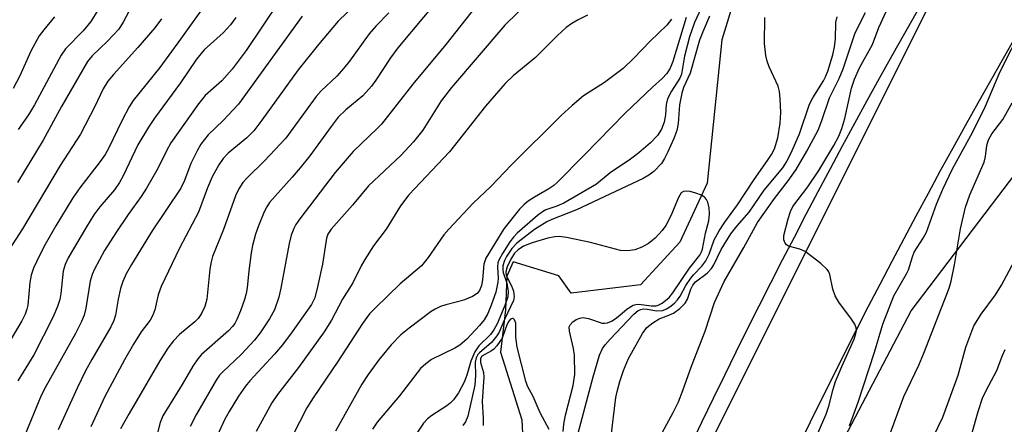
# Model space of a CAD drawing. Units: inches. Extents: x 1249769 to 1255769, y 565451 to 569452.
# Drawn here: x 1251602 to 1251790, y 565791 to 565869 of the extents above; entities that cross this region are included whole.
import ezdxf

# ---------------------------------------------------------------- set-up
doc = ezdxf.new("R2010")
doc.units = ezdxf.units.IN
doc.header["$MEASUREMENT"] = 0
for name, color, linetype in [('HYDRO-Single Line Stream', 4, 'Continuous'), ('NTRL-Trees', 3, 'Continuous'), ('TRANS-Road', 130, 'Continuous'), ('Undefined', 1, 'Continuous')]:
    doc.layers.add(name, color=color, linetype=linetype)

msp = doc.modelspace()

# ---------------------------------------------------------------- linework, layer by layer
at = {"layer": 'HYDRO-Single Line Stream'}
msp.add_lwpolyline([(1251738.73, 565873.2), (1251736.23, 565865.06), (1251733.45, 565837.59), (1251728.21, 565826.32), (1251720.69, 565818.17), (1251707.39, 565816.54), (1251705.03, 565819.87), (1251696.33, 565822.57), (1251695.1, 565819.84), (1251694.86, 565813.38), (1251693.86, 565805.31), (1251697.94, 565792.31), (1251698.83, 565775.71)], dxfattribs=at)
at = {"layer": 'NTRL-Trees'}
msp.add_lwpolyline([(1252039.25, 566307.36), (1251973.58, 566169.56), (1251860.4, 566011.84), (1251784.55, 565889.03), (1251676.19, 565672.31), (1251601.63, 565543.38), (1251558.34, 565451.79), (1250588.53, 565451.9)], dxfattribs=at)
msp.add_lwpolyline([(1252297.43, 565709.13), (1252375.47, 565699.75), (1252427.55, 565713.64), (1252484.61, 565712.64), (1252609.24, 565710.46), (1252638.19, 565681.94), (1252655.05, 565661.47), (1252656.25, 565649.43), (1252122.65, 565451.73), (1251598.51, 565451.79), (1251635.88, 565535.65), (1251711.1, 565696.39), (1251772.51, 565813.17), (1251821.87, 565878.19), (1251849.57, 565946.82), (1251923.01, 566052.77), (1251964.77, 566094.77), (1251968.6, 566038.13), (1251973.26, 565969.18), (1251978.3, 565894.62), (1252006.16, 565865.73), (1252125.27, 565796.16)], close=True, dxfattribs=at)
at = {"layer": 'TRANS-Road'}
for points in [[(1251730.37, 565787.59), (1251732.5, 565792.04), (1251734.65, 565796.47), (1251736.81, 565800.9), (1251738.99, 565805.33), (1251741.19, 565809.74), (1251743.4, 565814.14), (1251745.63, 565818.54), (1251747.88, 565822.93), (1251750.14, 565827.31), (1251752.42, 565831.68), (1251754.72, 565836.04), (1251757.03, 565840.39), (1251759.36, 565844.74), (1251761.71, 565849.07), (1251764.07, 565853.4), (1251766.45, 565857.72), (1251768.85, 565862.03), (1251771.26, 565866.33), (1251773.69, 565870.61)], [(1251792.56, 565865.72), (1251790.1, 565861.46), (1251787.66, 565857.18), (1251785.24, 565852.89), (1251782.83, 565848.59), (1251780.45, 565844.29), (1251778.08, 565839.97), (1251775.73, 565835.65), (1251773.39, 565831.31), (1251771.07, 565826.97), (1251768.77, 565822.61), (1251766.49, 565818.25), (1251764.22, 565813.88), (1251761.98, 565809.5), (1251759.75, 565805.11), (1251757.54, 565800.71), (1251755.34, 565796.3), (1251753.17, 565791.88), (1251751.01, 565787.46)]]:
    msp.add_lwpolyline(points, dxfattribs=at)
at = {"layer": 'Undefined'}
for points, elevation in [([(1251637.89, 565872.54), (1251632.62, 565865.15), (1251628.64, 565859.77), (1251623.58, 565853.44), (1251622.8, 565852.21), (1251621.44, 565849.65), (1251618.85, 565844.25), (1251618.21, 565843.08), (1251617.27, 565841.74), (1251613.34, 565836.73), (1251612, 565834.78), (1251608.76, 565829.45), (1251606.72, 565825.86), (1251605.77, 565824.02), (1251604.5, 565821.36), (1251604.03, 565820.01), (1251603.8, 565818.59), (1251603.38, 565814.27), (1251603.21, 565813.48), (1251602.86, 565812.52), (1251602.22, 565811.28), (1251600.21, 565807.83)], 464), ([(1251651.47, 565872.33), (1251645.22, 565862.99), (1251642.5, 565859.4), (1251640.52, 565857.22), (1251637.33, 565854.4), (1251636.07, 565852.82), (1251630.75, 565845.31), (1251629.92, 565843.81), (1251628.27, 565840.39), (1251626.12, 565836.65), (1251625.09, 565835.04), (1251622.59, 565831.63), (1251620.23, 565828.11), (1251618.1, 565824.72), (1251616.17, 565821.19), (1251615.72, 565820.16), (1251615.35, 565818.89), (1251614.52, 565813.68), (1251614.16, 565812.38), (1251613.69, 565811.13), (1251612.5, 565808.85), (1251606.82, 565798.71), (1251605.92, 565796.98), (1251602.7, 565789.11)], 460), ([(1251623.21, 565871.27), (1251621.68, 565868.4), (1251620.81, 565867.09), (1251618.66, 565864.75), (1251615.74, 565861.96), (1251614.83, 565860.89), (1251609.86, 565852.25), (1251606.36, 565845.85), (1251601.45, 565837.77)], 468), ([(1251628.97, 565869.04), (1251627.69, 565867.3), (1251624.45, 565863.55), (1251619.82, 565858.43), (1251618.72, 565857.11), (1251617.82, 565855.64), (1251616.24, 565852.28), (1251613.47, 565846.98), (1251609.6, 565840.99), (1251602.4, 565828.85), (1251599.12, 565823.84)], 466), ([(1251643.22, 565869.3), (1251642.17, 565867.89), (1251640.8, 565866.37), (1251637.14, 565863.11), (1251635.68, 565861.34), (1251632.62, 565856.84), (1251627.66, 565850.02), (1251626.52, 565848.35), (1251624.44, 565844.93), (1251621.64, 565839.03), (1251620.94, 565837.75), (1251619.97, 565836.33), (1251617.19, 565833.06), (1251616.04, 565831.55), (1251614.6, 565829.28), (1251611.14, 565823.35), (1251610.56, 565822.07), (1251610.17, 565820.77), (1251609.74, 565816.52), (1251609.54, 565815.38), (1251609.09, 565814.02), (1251608.2, 565811.9), (1251604.56, 565804.75), (1251601.51, 565799.82)], 462), ([(1251655.9, 565869.54), (1251643.71, 565852.75), (1251640.82, 565849.63), (1251637.89, 565846.88), (1251636.53, 565845.08), (1251635.79, 565843.8), (1251634.6, 565841.39), (1251633.42, 565838.12), (1251632.72, 565836.64), (1251627.22, 565828.47), (1251623.25, 565822.03), (1251622.25, 565820.28), (1251621.6, 565818.83), (1251621.17, 565817.44), (1251620.7, 565815.4), (1251620.17, 565812.38), (1251619.87, 565811.36), (1251619.26, 565810.1), (1251615.63, 565803.9), (1251614.44, 565801.69), (1251612.84, 565798.41), (1251609.22, 565790.43)], 458)]:
    msp.add_lwpolyline(points, dxfattribs=dict(at, elevation=elevation))
for points in [[(1251702.07, 565875.07, 448), (1251694.72, 565867.81, 448), (1251684.49, 565855.94, 448), (1251682.55, 565853.37, 448), (1251679.01, 565847.76, 448), (1251677.22, 565845.52, 448), (1251674.83, 565842.93, 448), (1251668.63, 565837.09, 448), (1251665.56, 565833.38, 448), (1251661.48, 565828.79, 448), (1251660.86, 565827.88, 448), (1251660.55, 565827.08, 448), (1251659.8, 565822.12, 448), (1251658.88, 565817.77, 448), (1251658.33, 565815.66, 448), (1251657.72, 565814.4, 448), (1251654.03, 565809.19, 448), (1251652.14, 565806.68, 448), (1251650.65, 565804.91, 448), (1251645.88, 565799.8, 448), (1251645.04, 565798.76, 448), (1251643.72, 565796.84, 448), (1251641.92, 565793.95, 448), (1251641.03, 565792.36, 448), (1251637.94, 565785.49, 448)], [(1251754.05, 565788.44, 444), (1251756.22, 565793.45, 444), (1251756.77, 565794.96, 444), (1251757.57, 565798.18, 444), (1251758.04, 565799.64, 444), (1251759.23, 565802.55, 444), (1251761.56, 565807.8, 444), (1251761.93, 565808.88, 444), (1251762.02, 565809.41, 444), (1251761.99, 565809.92, 444), (1251761.7, 565810.66, 444), (1251761.08, 565811.61, 444), (1251758.65, 565814.87, 444), (1251757.93, 565816.09, 444), (1251757.48, 565817.36, 444), (1251756.91, 565820.11, 444), (1251756.73, 565820.62, 444), (1251756.45, 565821.08, 444), (1251755.22, 565822.24, 444), (1251752.18, 565824.51, 444), (1251751.16, 565824.99, 444), (1251749.03, 565825.53, 444), (1251748.64, 565825.79, 444), (1251748.37, 565826.14, 444), (1251748.12, 565826.78, 444), (1251748.14, 565827.6, 444), (1251748.93, 565830.78, 444), (1251749.4, 565832.18, 444), (1251749.88, 565833.13, 444), (1251752.71, 565836.93, 444), (1251754.82, 565840.06, 444), (1251757.67, 565844.8, 444), (1251758.65, 565846.59, 444), (1251759.22, 565848.06, 444), (1251759.79, 565849.99, 444), (1251761.1, 565855.78, 444), (1251761.63, 565857.5, 444), (1251762.61, 565859.7, 444), (1251765.07, 565864.12, 444), (1251766.3, 565867.39, 444), (1251769.57, 565874.52, 444)], [(1251667.8, 565873.44, 456), (1251662.81, 565868.62, 456), (1251659.04, 565864.16, 456), (1251655.18, 565859.27, 456), (1251648.21, 565849.64, 456), (1251646.64, 565847.62, 456), (1251645.33, 565846.28, 456), (1251641.78, 565843.33, 456), (1251640.78, 565842.34, 456), (1251639.97, 565841.14, 456), (1251638.7, 565838.81, 456), (1251637.8, 565836.69, 456), (1251636.04, 565832.06, 456), (1251632.42, 565825.15, 456), (1251628.91, 565817.82, 456), (1251628.34, 565816.26, 456), (1251627.72, 565813.41, 456), (1251627.35, 565812.36, 456), (1251626.79, 565811.43, 456), (1251625.09, 565809.19, 456), (1251623.62, 565806.83, 456), (1251621.9, 565803.83, 456), (1251618.11, 565796.77, 456), (1251615.45, 565791.01, 456)], [(1251681.74, 565872.47, 452), (1251674.26, 565863.5, 452), (1251672.84, 565861.61, 452), (1251670.03, 565857.3, 452), (1251669.17, 565856.15, 452), (1251667.5, 565854.35, 452), (1251664.26, 565851.64, 452), (1251662.83, 565850.21, 452), (1251661.44, 565848.45, 452), (1251657.39, 565842.86, 452), (1251655.54, 565840.53, 452), (1251654.03, 565838.73, 452), (1251649.69, 565833.91, 452), (1251649.13, 565833.1, 452), (1251648.63, 565832.1, 452), (1251647.55, 565829.48, 452), (1251647.01, 565827.87, 452), (1251646.42, 565825.67, 452), (1251646.14, 565824.28, 452), (1251645.68, 565820.86, 452), (1251645.36, 565817.58, 452), (1251645.17, 565816.48, 452), (1251644.87, 565815.38, 452), (1251644.08, 565813.17, 452), (1251643.43, 565811.54, 452), (1251643.04, 565810.77, 452), (1251642.6, 565810.18, 452), (1251641.79, 565809.36, 452), (1251636.67, 565804.81, 452), (1251635.95, 565803.98, 452), (1251635, 565802.61, 452), (1251632.94, 565799.11, 452), (1251629.25, 565793.09, 452), (1251628.74, 565791.8, 452), (1251627.7, 565787.78, 452)], [(1251691.07, 565873.9, 450), (1251683.44, 565864.14, 450), (1251677.12, 565856.56, 450), (1251671.08, 565848.9, 450), (1251670.3, 565848.07, 450), (1251665.65, 565843.66, 450), (1251662.24, 565839.66, 450), (1251655.45, 565830.82, 450), (1251654.69, 565829.7, 450), (1251654.29, 565828.96, 450), (1251653.81, 565827.69, 450), (1251653.4, 565826.05, 450), (1251651.86, 565817.54, 450), (1251651.48, 565815.8, 450), (1251650.59, 565813.35, 450), (1251649.69, 565811.65, 450), (1251647.86, 565808.97, 450), (1251646.78, 565807.59, 450), (1251644.23, 565804.86, 450), (1251640.7, 565801.54, 450), (1251640.12, 565800.87, 450), (1251639.45, 565799.92, 450), (1251635.66, 565793.39, 450), (1251634.45, 565791.08, 450)], [(1251616.82, 565870.69, 470), (1251615.43, 565868.54, 470), (1251613.96, 565866.74, 470), (1251610.63, 565863.3, 470), (1251609.75, 565862.09, 470), (1251604.67, 565852.58, 470), (1251603.51, 565850.7, 470), (1251601.58, 565847.87, 470)], [(1251732.3, 565871.11, 440), (1251731, 565868.38, 440), (1251730.07, 565865.64, 440), (1251729.14, 565861.94, 440), (1251728.56, 565858.47, 440), (1251728.24, 565857.73, 440), (1251726.64, 565855.23, 440), (1251725.86, 565853.72, 440), (1251725.62, 565852.69, 440), (1251725.47, 565850.68, 440), (1251725.22, 565849.28, 440), (1251724.68, 565847.95, 440), (1251723.93, 565846.75, 440), (1251722.63, 565845.31, 440), (1251720.38, 565843.41, 440), (1251718.8, 565842.2, 440), (1251714.87, 565839.6, 440), (1251712.25, 565837.4, 440), (1251706.02, 565833.77, 440), (1251704.7, 565833.19, 440), (1251702.58, 565832.48, 440), (1251701.91, 565832.13, 440), (1251700.98, 565831.44, 440), (1251697.06, 565828.06, 440), (1251696.36, 565827.31, 440), (1251695.69, 565826.39, 440), (1251694.28, 565824.15, 440), (1251693.58, 565822.88, 440), (1251693.4, 565822.36, 440), (1251693.3, 565821.6, 440), (1251693.42, 565819.47, 440), (1251693.38, 565818.67, 440), (1251692.98, 565816.78, 440), (1251692.13, 565814.28, 440), (1251691.47, 565812.66, 440), (1251690.76, 565811.49, 440), (1251689.88, 565810.4, 440), (1251687.42, 565807.76, 440), (1251686.12, 565806.64, 440), (1251685.12, 565806.06, 440), (1251680.66, 565803.88, 440), (1251679.56, 565803.08, 440), (1251678.58, 565802.16, 440), (1251674.54, 565796.95, 440), (1251670.27, 565791.92, 440), (1251669.41, 565790.55, 440)], [(1251722.88, 565786.2, 442), (1251726.95, 565793.75, 442), (1251727.94, 565795.81, 442), (1251728.77, 565797.93, 442), (1251730.42, 565802.58, 442), (1251733.05, 565809.31, 442), (1251734.85, 565814.77, 442), (1251736.68, 565818.83, 442), (1251740.47, 565825.31, 442), (1251743.1, 565830.09, 442), (1251746.36, 565834.71, 442), (1251748.97, 565838.07, 442), (1251750.5, 565840.23, 442), (1251752.53, 565843.73, 442), (1251754.68, 565847.75, 442), (1251755.43, 565849.59, 442), (1251756.88, 565853.94, 442), (1251758.69, 565857.62, 442), (1251759.47, 565859.51, 442), (1251761.75, 565866.35, 442), (1251763.73, 565870.24, 442)], [(1251608.53, 565869.43, 472), (1251606.44, 565866.95, 472), (1251605.6, 565865.79, 472), (1251603.97, 565862.86, 472), (1251601.86, 565858.17, 472), (1251600.59, 565855.75, 472)], [(1251672.49, 565870.21, 454), (1251670.04, 565867.67, 454), (1251668.76, 565866.19, 454), (1251664.98, 565860.94, 454), (1251663.91, 565859.59, 454), (1251662.57, 565858.11, 454), (1251659.58, 565855.26, 454), (1251658.61, 565854.2, 454), (1251654.14, 565848.04, 454), (1251652.76, 565846.25, 454), (1251648.73, 565841.89, 454), (1251645.36, 565838.61, 454), (1251644.58, 565837.74, 454), (1251643.78, 565836.53, 454), (1251643.13, 565835.21, 454), (1251640.83, 565828.72, 454), (1251638.77, 565823.57, 454), (1251638.49, 565822.55, 454), (1251638.27, 565821.13, 454), (1251637.67, 565815.39, 454), (1251637.27, 565814, 454), (1251636.63, 565812.71, 454), (1251635.99, 565811.74, 454), (1251635.39, 565811.09, 454), (1251632.44, 565808.63, 454), (1251631.27, 565807.44, 454), (1251630.21, 565806.07, 454), (1251628.68, 565803.6, 454), (1251622.78, 565793.54, 454), (1251621.17, 565790.61, 454)], [(1251710.57, 565869.75, 446), (1251708.73, 565868.88, 446), (1251707.52, 565868.19, 446), (1251706.48, 565867.42, 446), (1251704.82, 565865.89, 446), (1251700.56, 565861.67, 446), (1251696.31, 565858.17, 446), (1251694.75, 565856.67, 446), (1251690.99, 565852.35, 446), (1251684.1, 565843.59, 446), (1251676.36, 565835.41, 446), (1251674.73, 565833.27, 446), (1251671.98, 565828.83, 446), (1251669.59, 565825.6, 446), (1251667.89, 565823.01, 446), (1251667.19, 565821.8, 446), (1251665.59, 565818.57, 446), (1251663.65, 565815.44, 446), (1251661.52, 565811.41, 446), (1251660.11, 565809.14, 446), (1251655.21, 565802.36, 446), (1251651.19, 565797.18, 446), (1251650.14, 565795.61, 446), (1251647.13, 565790.09, 446)], [(1251726.6, 565869, 444), (1251725.7, 565867.86, 444), (1251722.55, 565864.8, 444), (1251719.4, 565861.5, 444), (1251717.34, 565859.56, 444), (1251713.8, 565856.85, 444), (1251709.79, 565854.34, 444), (1251707.6, 565852.5, 444), (1251705.48, 565850.58, 444), (1251695.9, 565841.03, 444), (1251692.01, 565836.97, 444), (1251688.68, 565833.77, 444), (1251683.97, 565828.82, 444), (1251683.06, 565827.72, 444), (1251680.02, 565823.38, 444), (1251678.76, 565821.82, 444), (1251674.69, 565818.34, 444), (1251670.03, 565813.85, 444), (1251668.83, 565812.59, 444), (1251667.46, 565810.78, 444), (1251662.74, 565803.5, 444), (1251658.04, 565796.56, 444), (1251656.84, 565794.64, 444), (1251652.58, 565786.41, 444)], [(1251729.4, 565869.3, 442), (1251726.89, 565860.86, 442), (1251726.34, 565859.64, 442), (1251725.7, 565858.58, 442), (1251724.85, 565857.61, 442), (1251722.96, 565855.98, 442), (1251717.78, 565851.02, 442), (1251709.93, 565842.96, 442), (1251704.73, 565837.76, 442), (1251704.07, 565837.18, 442), (1251703.14, 565836.53, 442), (1251700.37, 565834.93, 442), (1251699.21, 565834.17, 442), (1251698.34, 565833.49, 442), (1251697.53, 565832.66, 442), (1251694.51, 565828.88, 442), (1251691.07, 565823.26, 442), (1251690.72, 565822.12, 442), (1251690.45, 565819.15, 442), (1251690.24, 565818.02, 442), (1251689.89, 565817.08, 442), (1251689.44, 565816.48, 442), (1251688.54, 565815.93, 442), (1251686.97, 565815.32, 442), (1251685.64, 565814.89, 442), (1251683.45, 565814.36, 442), (1251682.38, 565814, 442), (1251681.36, 565813.53, 442), (1251680.62, 565813.09, 442), (1251676.41, 565809.88, 442), (1251674.82, 565808.57, 442), (1251672.95, 565806.68, 442), (1251670.57, 565803.8, 442), (1251668.55, 565801.01, 442), (1251667.32, 565799.14, 442), (1251662.31, 565790.17, 442)], [(1251733.88, 565869.56, 438), (1251732.59, 565866.54, 438), (1251732.01, 565864.99, 438), (1251730.22, 565858.65, 438), (1251728.94, 565855.89, 438), (1251728.58, 565854.85, 438), (1251728.18, 565852.6, 438), (1251727.92, 565849.02, 438), (1251727.63, 565847.69, 438), (1251727.07, 565846.18, 438), (1251725.94, 565843.6, 438), (1251725.3, 565842.31, 438), (1251724.68, 565841.38, 438), (1251723.23, 565839.87, 438), (1251722.26, 565839.15, 438), (1251721.22, 565838.52, 438), (1251708.45, 565832.51, 438), (1251703.72, 565830.66, 438), (1251702.73, 565830.21, 438), (1251700.39, 565828.76, 438), (1251696.99, 565826.14, 438), (1251696.04, 565825.09, 438), (1251695.05, 565823.61, 438), (1251694.65, 565822.83, 438), (1251694.36, 565821.79, 438), (1251694.3, 565821, 438), (1251694.37, 565820.52, 438), (1251695.09, 565818.49, 438), (1251695.37, 565816.94, 438), (1251695.27, 565815.88, 438), (1251694.69, 565814.24, 438), (1251693.22, 565810.69, 438), (1251692.63, 565809.56, 438), (1251691.94, 565808.69, 438), (1251689.75, 565806.49, 438), (1251688.96, 565805.34, 438), (1251688.21, 565803.55, 438), (1251687.46, 565800.88, 438), (1251686.96, 565799.54, 438), (1251685.83, 565797.52, 438), (1251684.88, 565796.15, 438), (1251684.28, 565795.52, 438), (1251683.62, 565794.99, 438), (1251680.73, 565793.19, 438), (1251679.9, 565792.55, 438), (1251679.16, 565791.68, 438), (1251677.5, 565789.19, 438)], [(1251708.01, 565786.94, 438), (1251711.61, 565800.56, 438), (1251712.86, 565804.68, 438), (1251713.44, 565805.97, 438), (1251713.91, 565806.7, 438), (1251714.87, 565807.79, 438), (1251719.38, 565812.52, 438), (1251720.23, 565813.23, 438), (1251720.72, 565813.45, 438), (1251721.23, 565813.54, 438), (1251721.98, 565813.49, 438), (1251723.84, 565813.18, 438), (1251724.94, 565813.27, 438), (1251725.67, 565813.54, 438), (1251726.32, 565813.93, 438), (1251727.2, 565814.65, 438), (1251727.8, 565815.29, 438), (1251728.29, 565816.01, 438), (1251729.38, 565818.03, 438), (1251730.3, 565819.43, 438), (1251730.83, 565820.09, 438), (1251732.44, 565821.74, 438), (1251733.2, 565822.74, 438), (1251733.82, 565824.03, 438), (1251734.79, 565826.79, 438), (1251735.73, 565828.52, 438), (1251736.81, 565830.13, 438), (1251739.27, 565833.45, 438), (1251742.31, 565838.13, 438), (1251745.14, 565842.11, 438), (1251745.78, 565843.12, 438), (1251746.32, 565844.18, 438), (1251746.98, 565846.27, 438), (1251747.45, 565849.1, 438), (1251747.58, 565851.15, 438), (1251747.45, 565853.75, 438), (1251747.29, 565855.18, 438), (1251747.03, 565856.19, 438), (1251745.33, 565859.86, 438), (1251744.95, 565860.94, 438), (1251744.68, 565862.05, 438), (1251744.4, 565864.34, 438), (1251744.52, 565869.28, 438)], [(1251715.03, 565788.73, 440), (1251715.97, 565796.59, 440), (1251716.19, 565797.73, 440), (1251716.73, 565799.68, 440), (1251717.46, 565801.8, 440), (1251718.4, 565804.07, 440), (1251721.07, 565808.86, 440), (1251721.93, 565810, 440), (1251723.04, 565810.91, 440), (1251724.26, 565811.65, 440), (1251726.12, 565812.34, 440), (1251727.01, 565812.77, 440), (1251728.19, 565813.65, 440), (1251729.24, 565814.67, 440), (1251729.7, 565815.39, 440), (1251730.33, 565817.34, 440), (1251730.69, 565818.12, 440), (1251731.22, 565818.74, 440), (1251733.46, 565820.41, 440), (1251734.29, 565821.28, 440), (1251734.71, 565822.01, 440), (1251736.11, 565824.94, 440), (1251738.01, 565827.9, 440), (1251739.17, 565829.42, 440), (1251741.51, 565832.04, 440), (1251744.37, 565836.28, 440), (1251747.92, 565840.53, 440), (1251748.67, 565841.74, 440), (1251749.74, 565843.84, 440), (1251751.15, 565847.05, 440), (1251753.02, 565852.71, 440), (1251753.7, 565853.92, 440), (1251755.75, 565857.18, 440), (1251756.13, 565857.95, 440), (1251756.54, 565859.05, 440), (1251757.49, 565862.14, 440), (1251757.85, 565863.71, 440), (1251758.02, 565865.18, 440), (1251758.09, 565868.34, 440), (1251758.31, 565869.41, 440)], [(1251760.7, 565791.2, 446), (1251762.34, 565795.72, 446), (1251765.46, 565805.27, 446), (1251767.05, 565810.64, 446), (1251769.2, 565816.05, 446), (1251771.63, 565820.24, 446), (1251772, 565821.01, 446), (1251772.74, 565823.49, 446), (1251773.1, 565824.4, 446), (1251774.82, 565827.06, 446), (1251775.44, 565828.23, 446), (1251777.33, 565833.57, 446), (1251778.56, 565836.48, 446), (1251780.44, 565840.36, 446), (1251783.94, 565846.76, 446), (1251786.52, 565851.89, 446), (1251789.52, 565858.97, 446), (1251793.93, 565867.62, 446)], [(1251768.08, 565788.65, 448), (1251771.13, 565796.78, 448), (1251773.97, 565802.81, 448), (1251774.95, 565805.08, 448), (1251779.79, 565817.5, 448), (1251780.17, 565818.88, 448), (1251780.79, 565821.97, 448), (1251781.94, 565828.85, 448), (1251782.92, 565833, 448), (1251783.72, 565835.36, 448), (1251786.47, 565841.61, 448), (1251786.73, 565842.69, 448), (1251786.98, 565844.85, 448), (1251787.29, 565845.9, 448), (1251787.92, 565847.05, 448), (1251790.05, 565849.79, 448), (1251791.86, 565852.98, 448)], [(1251705.86, 565790.12, 436), (1251706.01, 565791.53, 436), (1251706.36, 565793.24, 436), (1251707.81, 565798.93, 436), (1251708.11, 565800.98, 436), (1251708.04, 565804.71, 436), (1251707.85, 565805.99, 436), (1251707.08, 565809.32, 436), (1251707.06, 565810.1, 436), (1251707.22, 565810.54, 436), (1251707.71, 565811.07, 436), (1251708.35, 565811.5, 436), (1251709.07, 565811.81, 436), (1251709.73, 565811.91, 436), (1251710.74, 565811.73, 436), (1251713.36, 565810.85, 436), (1251713.88, 565810.81, 436), (1251714.39, 565810.89, 436), (1251715.14, 565811.2, 436), (1251715.85, 565811.65, 436), (1251716.74, 565812.34, 436), (1251718.11, 565813.59, 436), (1251719.29, 565814.28, 436), (1251719.8, 565814.42, 436), (1251720.37, 565814.45, 436), (1251722.7, 565814.13, 436), (1251723.66, 565814.14, 436), (1251724.08, 565814.26, 436), (1251724.83, 565814.66, 436), (1251726.17, 565815.73, 436), (1251726.9, 565816.64, 436), (1251730.08, 565821.35, 436), (1251732.04, 565823.84, 436), (1251732.37, 565824.47, 436), (1251732.54, 565824.99, 436), (1251733.1, 565828.07, 436), (1251733.77, 565830.38, 436), (1251733.9, 565831.76, 436), (1251733.86, 565832.87, 436), (1251733.56, 565833.98, 436), (1251733.33, 565834.48, 436), (1251733.01, 565834.9, 436), (1251732.35, 565835.32, 436), (1251731.3, 565835.7, 436), (1251730.2, 565835.99, 436), (1251729.41, 565836.1, 436), (1251728.93, 565836.04, 436), (1251728.49, 565835.77, 436), (1251727.93, 565834.88, 436), (1251726.5, 565831.37, 436), (1251725.51, 565829.53, 436), (1251724.86, 565828.54, 436), (1251723.49, 565827.12, 436), (1251722.19, 565826.04, 436), (1251720.94, 565825.36, 436), (1251719.62, 565824.84, 436), (1251718.26, 565824.64, 436), (1251716.86, 565824.72, 436), (1251711.14, 565826.24, 436), (1251706.54, 565827.25, 436), (1251705.11, 565827.43, 436), (1251704.29, 565827.37, 436), (1251702.93, 565827.1, 436), (1251699.97, 565826.23, 436), (1251698.32, 565825.57, 436), (1251697.24, 565824.88, 436), (1251696.59, 565824.22, 436), (1251695.84, 565823.1, 436), (1251695.14, 565821.62, 436), (1251694.89, 565820.63, 436), (1251694.99, 565819.96, 436), (1251696, 565817.99, 436), (1251696.37, 565816.97, 436), (1251696.53, 565815.95, 436), (1251696.4, 565815.18, 436), (1251694.63, 565811.53, 436), (1251693.61, 565809.13, 436), (1251693.21, 565808.41, 436), (1251692.18, 565807.14, 436), (1251689.86, 565805.18, 436), (1251689.54, 565804.81, 436), (1251689.21, 565804.19, 436), (1251689.02, 565803.34, 436), (1251689.13, 565800.8, 436), (1251688.94, 565798.94, 436), (1251687.66, 565793.03, 436), (1251687.21, 565791.97, 436), (1251686.69, 565791.27, 436)], [(1251776.74, 565789, 450), (1251778.55, 565792.86, 450), (1251781.48, 565800.88, 450), (1251782.97, 565806.21, 450), (1251784.53, 565810.33, 450), (1251785.9, 565812.58, 450), (1251788.62, 565816.22, 450), (1251789.81, 565818.11, 450), (1251793.26, 565824.57, 450)], [(1251703.19, 565790.47, 434), (1251701.47, 565793.68, 434), (1251700.11, 565796.81, 434), (1251699.06, 565798.77, 434), (1251698.71, 565799.72, 434), (1251697.1, 565806.25, 434), (1251696.85, 565808.18, 434), (1251696.79, 565810.82, 434), (1251696.59, 565811.49, 434), (1251696.33, 565811.72, 434), (1251696.16, 565811.73, 434), (1251695.81, 565811.6, 434), (1251695.45, 565811.22, 434), (1251695.09, 565810.48, 434), (1251694.18, 565807.99, 434), (1251693.21, 565806.51, 434), (1251692.62, 565805.87, 434), (1251692.18, 565805.52, 434), (1251690.33, 565804.52, 434), (1251690.04, 565804.07, 434), (1251690.07, 565803.32, 434), (1251690.61, 565801.36, 434), (1251690.7, 565800.5, 434), (1251690.35, 565795.86, 434), (1251690.57, 565792.68, 434), (1251690.55, 565791.23, 434)], [(1251783.05, 565785.82, 452), (1251785.32, 565793.91, 452), (1251786.16, 565796.47, 452), (1251786.84, 565797.97, 452), (1251788.88, 565801.78, 452), (1251789.94, 565804.52, 452), (1251790.52, 565805.77, 452)]]:
    msp.add_polyline3d(points, dxfattribs=at)

doc.saveas('drawing.dxf')
